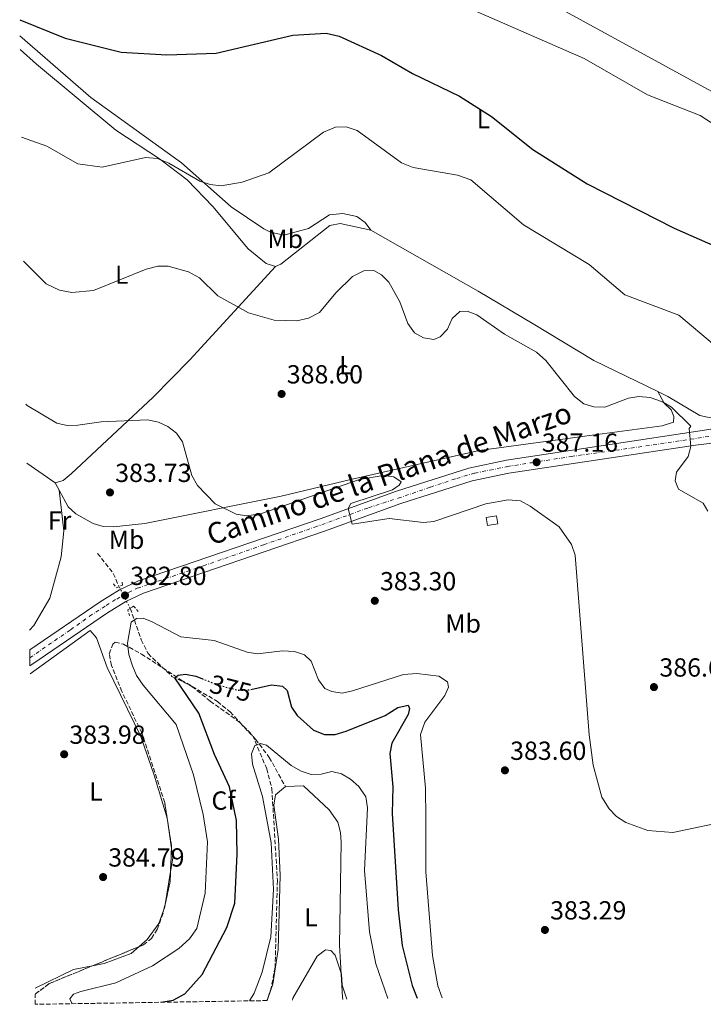
# Model space of a CAD drawing. Units: metres. Extents: x 611929 to 615410, y 4662238 to 4664605.
# Drawn here: x 611960 to 612221, y 4662238 to 4662615 of the extents above; entities that cross this region are included whole.
import ezdxf
from ezdxf.enums import TextEntityAlignment as Align

# ---------------------------------------------------------------- set-up
doc = ezdxf.new("R2010")
doc.units = ezdxf.units.M
doc.header["$MEASUREMENT"] = 0
for name, pattern in [('DGN Style 2', [1.7399219301090239, 1.043953158065414, -0.6959687720436097]), ('DGN Style 3', [2.435890702152634, 1.739921930109024, -0.6959687720436097]), ('DGN Style 4', [2.7856150101045474, 1.391937544087219, -0.6959687720436097, 0.001739921930109024, -0.6959687720436097]), ('DGN Style 5', [1.217945351076317, 0.5219765790327072, -0.6959687720436097])]:
    doc.linetypes.add(name, pattern=pattern)
for name, color, linetype, lineweight in [('Caseta-cabaña', 1, 'Continuous', 0), ('Cota de curva de nivel directora', 7, 'Continuous', 0), ('Cota de punto acotado terreno', 7, 'Continuous', 0), ('Curva de nivel directora', 30, 'Continuous', 30), ('Curva de nivel directora no vista', 30, 'DGN Style 5', 30), ('Curva de nivel intermedia', 30, 'Continuous', 0), ('Eje pista pavimentada', 7, 'DGN Style 4', 0), ('Etiqueta de uso rústico', 92, 'Continuous', 0), ('Etiqueta de zona arbolada', 92, 'Continuous', 0), ('Línea blanca (vial)', 7, 'Continuous', 13), ('Línea de cambio de uso (parcela vista)', 92, 'Continuous', 0), ('pavimentado', 23, 'Continuous', 0), ('Pontón-alcantarilla (pasos de agua)', 1, 'DGN Style 2', 0), ('Punto acotado terreno (símbolo)', 7, 'Continuous', 0), ('Texto de Pista pavimentada', 7, 'Continuous', 0), ('Vaguada', 142, 'DGN Style 3', 13), ('Vaguada no vista', 142, 'DGN Style 5', 0), ('Zona arbolada', 92, 'DGN Style 3', 0)]:
    doc.layers.add(name, color=color, linetype=linetype, lineweight=lineweight)
doc.styles.add('Style-Arial', font='arial.ttf')

# ---------------------------------------------------------------- blocks, each defined once
blk = doc.blocks.new('5PATER')
at = {"layer": 'Punto acotado terreno (símbolo)', "linetype": 'Continuous', "lineweight": 0}
h = blk.add_hatch(color=51, dxfattribs=at)
edge = h.paths.add_edge_path()
edge.add_ellipse((0, 0), major_axis=(-0.1095731443231308, -0.1110710700762829), ratio=0.9994222409660317, start_angle=0, end_angle=360)

msp = doc.modelspace()

# ---------------------------------------------------------------- linework, layer by layer
at = {"layer": 'Caseta-cabaña', "color": 1, "linetype": 'Continuous', "lineweight": 0, "elevation": 387.6900000000023, "flags": 128}
msp.add_lwpolyline([(612142.54, 4662421.67), (612138.5599999996, 4662421.039999999), (612138.0800000001, 4662424.09), (612142.0599999996, 4662424.720000001), (612142.54, 4662421.67)], close=True, dxfattribs=at)
msp.add_lwpolyline([(612142.0599999996, 4662424.720000001), (612138.0800000001, 4662424.09), (612138.5599999996, 4662421.039999999), (612142.54, 4662421.67), (612142.0599999996, 4662424.720000001)], dxfattribs=at)
at = {"layer": 'Curva de nivel directora', "color": 30, "linetype": 'Continuous', "lineweight": 30, "flags": 128}
for points, elevation in [([(611959.6900000002, 4662614.480000001), (611977.0899999988, 4662607.5), (611998.4300000003, 4662602.210000002), (612015.9099999995, 4662601.100000001), (612034.7699999998, 4662601.710000001), (612064.12, 4662608.650000001), (612076.940000001, 4662609.369999999), (612081.8799999985, 4662608.300000001), (612098.0099999999, 4662600.859999999), (612109.9199999989, 4662593.930000001), (612127.8099999992, 4662585.350000001), (612140.0599999981, 4662577.600000001), (612155.9599999991, 4662564.92), (612176.6999999994, 4662551.76), (612209.9099999998, 4662534.760000001), (612243.8699999988, 4662519.95)], 400), ([(612013.8300000007, 4662238.660000003), (612018.3999999994, 4662239.5), (612022.8699999999, 4662241.940000001), (612029.4500000002, 4662249.270000001), (612038.9299999995, 4662267.210000002), (612041.9499999993, 4662276.62), (612042.8999999992, 4662295.29), (612042.6299999988, 4662308.220000001), (612039.8799999994, 4662321.12), (612034.2000000001, 4662333.410000001), (612028.139999998, 4662349.280000002), (612019.0199999985, 4662362.740000002), (612020.2999999993, 4662363.83), (612023.1400000004, 4662364.210000002), (612027.0699999996, 4662363.460000001), (612029.3799999986, 4662362.510000001)], 375), ([(612048.1299999995, 4662358.300000003), (612055.9300000003, 4662360.050000003), (612060.2099999984, 4662359.570000002), (612061.9999999988, 4662357.980000001), (612063.5599999991, 4662351.600000001), (612065.8300000001, 4662348.310000001), (612072.0700000006, 4662342.720000001), (612076.2500000005, 4662341.12), (612080.2600000004, 4662341.12), (612084.5099999993, 4662342.439999999), (612099.4899999995, 4662348.330000001), (612104.3399999999, 4662351.370000001), (612108.209999999, 4662352.350000001), (612108.7599999988, 4662351.109999999), (612108.209999999, 4662348.789999999), (612101.9300000004, 4662337.79), (612101.2599999999, 4662333.850000001), (612102.3799999997, 4662321.130000001), (612102.1200000005, 4662310.9), (612104.36, 4662274.010000002), (612105.9800000006, 4662260.430000001), (612109.7699999991, 4662245.130000001), (612111.6600000003, 4662240.230000001)], 375)]:
    msp.add_lwpolyline(points, dxfattribs=dict(at, elevation=elevation))
at = {"layer": 'Curva de nivel directora no vista', "color": 30, "linetype": 'DGN Style 5', "lineweight": 30, "elevation": 375, "flags": 128}
msp.add_lwpolyline([(612029.3799999986, 4662362.510000001), (612035.2799999994, 4662360.07), (612043.3300000007, 4662358.029999999), (612047.4700000002, 4662358.15), (612048.1299999995, 4662358.300000003)], dxfattribs=at)
at = {"layer": 'Curva de nivel intermedia', "color": 30, "linetype": 'Continuous', "lineweight": 0, "flags": 128}
for points, elevation in [([(612133.1700000014, 4662618.220000001), (612175.5800000017, 4662599.680000001), (612199.7300000007, 4662585.810000001), (612219.9099999999, 4662577.869999998), (612254.05, 4662555.890000001)], 405.0000000000001), ([(611960.4000000008, 4662569.569999999), (611970.0600000013, 4662566.149999999), (611981.9700000006, 4662559.390000001), (611991.2300000008, 4662558.099999999), (612007.8300000015, 4662561.849999999), (612012.4300000014, 4662561.480000001), (612016.7600000009, 4662559.739999999), (612028.6100000021, 4662552.779999998), (612032.5599999992, 4662551.48), (612036.7300000001, 4662551.050000001), (612044.7000000008, 4662552.470000001), (612054.9500000014, 4662555.98), (612075.8700000005, 4662571.55), (612080.4900000005, 4662573.4), (612084.4900000015, 4662573.579999999), (612088.7400000006, 4662572.150000001), (612105.7300000002, 4662559.759999999), (612110.1400000001, 4662558.060000001), (612127.1299999999, 4662555.099999999), (612132.1900000002, 4662553.349999999), (612152.3000000002, 4662536.07), (612177.4700000006, 4662520.909999999), (612191.1299999997, 4662509.269999999), (612211.7900000017, 4662501.499999999), (612225.3400000014, 4662490.07)], 395.0000000000001), ([(611961.1600000008, 4662522.190000001), (611969.82, 4662513.5), (611974.9200000007, 4662511.09), (611979.6400000014, 4662510.21), (611987.8800000002, 4662511.03), (612008.0599999995, 4662519.09), (612012.4800000007, 4662520.23), (612016.5100000007, 4662520.259999999), (612024.24, 4662518.12), (612028.4300000009, 4662515.829999999), (612035.5099999997, 4662508.890000001), (612047.1200000015, 4662502.399999999), (612056.9400000006, 4662499.579999999), (612065.630000001, 4662499.319999999), (612070.1700000007, 4662500.34), (612074.2800000012, 4662502.55), (612080.5599999998, 4662510.140000001), (612086.9200000011, 4662516.32), (612091.2500000007, 4662518.490000002), (612095.1199999999, 4662518.569999999), (612097.9800000008, 4662516.929999999), (612100.8799999999, 4662514.17), (612105.0100000005, 4662506.59), (612108.1300000007, 4662498.34), (612110.6800000012, 4662494.829999999), (612114.0899999997, 4662492.909999999), (612118.0400000016, 4662492.25), (612120.440000002, 4662493.300000001), (612123.2400000006, 4662496.180000001), (612125.0600000002, 4662500.220000001), (612128.0100000005, 4662502.930000001), (612130.8300000012, 4662503.06), (612134.4700000001, 4662501.640000001), (612145.0700000017, 4662494.3), (612157.3200000003, 4662487.319999999), (612160.860000001, 4662484.189999999), (612171.780000002, 4662470.41), (612175.4000000008, 4662467.609999999), (612179.2300000018, 4662466.439999998), (612183.4100000015, 4662466.3), (612192.4700000008, 4662469.810000001), (612196.4299999994, 4662470.400000001), (612200.8100000003, 4662469.980000001), (612205.4500000007, 4662468.430000001), (612208.8700000005, 4662466.349999999), (612216.3700000016, 4662459.109999998), (612215.7300000001, 4662458.17), (612216.3100000012, 4662451.300000002), (612215.3300000001, 4662447.430000001), (612210.8600000018, 4662441.470000001), (612210.320000001, 4662438.09), (612211.5700000004, 4662434.929999999), (612220.9900000017, 4662429.600000001), (612222.8500000014, 4662426.599999998)], 390), ([(611962.0199999993, 4662467.490000002), (611962.530000001, 4662467.02), (611973.9300000004, 4662460.230000001), (611977.8200000019, 4662459.300000001), (611981.8699999999, 4662459.41), (611990.8600000021, 4662460.689999999), (612008.5800000003, 4662461.429999999), (612012.7199999997, 4662460.57), (612016.3699999999, 4662458.930000001), (612019.7100000014, 4662456.38), (612021.9000000019, 4662453.020000001), (612025.4800000006, 4662440.21), (612027.7100000011, 4662436.369999998), (612034.4099999999, 4662429.350000001), (612042.4100000019, 4662425.38), (612046.3800000016, 4662424.789999997), (612051.7900000007, 4662425.579999999), (612089.600000001, 4662438.710000001), (612098.6700000014, 4662440.21), (612102.6900000003, 4662439.66), (612105.510000001, 4662437.820000002), (612104.7900000013, 4662436.5), (612102.3000000013, 4662434.75), (612086.2700000008, 4662429.430000001), (612085.2699999993, 4662427.609999998), (612086.8000000004, 4662421.600000001), (612101.0000000005, 4662423.690000001), (612114.0499999995, 4662422.15), (612118.0300000004, 4662422.529999998), (612137.9200000013, 4662429.390000001), (612146.4999999999, 4662430.900000001), (612151.1900000015, 4662430.489999999), (612154.8600000016, 4662428.42), (612165.9600000016, 4662420.529999999), (612170.6700000011, 4662413.789999999), (612172.1200000017, 4662409.650000001), (612177.4200000013, 4662340.970000001), (612179.0300000008, 4662329.320000002), (612182.3299999998, 4662317.159999999), (612185.0600000012, 4662312.630000001), (612187.8600000018, 4662309.779999998), (612191.4200000003, 4662307.449999999), (612199.8200000002, 4662304.340000001), (612209.4200000003, 4662303.619999998), (612232.4900000017, 4662308.489999999)], 385), ([(611979.770000001, 4662238.109999999), (611978.9000000015, 4662240.03), (611980.2800000006, 4662241.699999999), (611983.1100000005, 4662242.84), (611996.4500000001, 4662246.09), (612010.430000001, 4662252.640000001), (612020.5899999999, 4662259.220000001), (612024.6800000003, 4662262.989999999), (612027.4400000006, 4662266.939999999), (612030.57, 4662280.46), (612031.5500000013, 4662300.069999999), (612029.9000000017, 4662310.529999999), (612026.0999999996, 4662325.7), (612019.4600000011, 4662344.939999998), (612006.9199999995, 4662359.999999999), (612004.4100000015, 4662363.67), (612002.8200000002, 4662367.33), (612001.4299999999, 4662371.710000001), (612000.9500000017, 4662376.039999999), (612002.3700000009, 4662384.08), (612004.3600000002, 4662385.529999999), (612006.8500000002, 4662385.58), (612010.3799999995, 4662384.26), (612021.35, 4662378.499999999), (612034.0900000003, 4662377.06), (612046.7100000002, 4662372.609999999), (612050.6700000009, 4662371.949999998), (612060.2100000007, 4662373.170000001), (612064.7400000015, 4662372.86), (612068.53, 4662371.609999998), (612071.1699999998, 4662369.220000001), (612074.0000000017, 4662361.960000001), (612076.3399999997, 4662358.720000001), (612078.9900000007, 4662357.59), (612082.9500000014, 4662356.970000001), (612086.8899999998, 4662357.859999999), (612106.5000000013, 4662364.119999998), (612111.5900000008, 4662364.399999999), (612119.9400000015, 4662363.419999998), (612123.320000001, 4662361.310000001), (612123.6400000006, 4662359.239999998), (612122.2400000015, 4662356.08), (612114.6100000006, 4662345.820000002), (612112.9600000009, 4662341.08), (612114.8200000006, 4662320.619999999), (612115.0300000008, 4662309.140000001), (612114.9700000006, 4662288.59), (612117.5000000006, 4662256.519999999), (612119.5900000005, 4662244.960000001), (612121.22, 4662240.390000001)], 380.0000000000001), ([(612047.5700000008, 4662239.199999998), (612049.3900000001, 4662242.130000001), (612052.4099999999, 4662250.130000001), (612055.7100000012, 4662263.66), (612056.6900000003, 4662281.74), (612055.8900000001, 4662299.650000001), (612052.5599999996, 4662317.359999998), (612048.6900000006, 4662329.71), (612048.3700000009, 4662333.699999999), (612049.6600000006, 4662336.9), (612051.6800000012, 4662337.66), (612054.0700000006, 4662337.07), (612063.5000000009, 4662329.249999999), (612067.3200000008, 4662327.019999999), (612071.1600000008, 4662325.74), (612074.9100000014, 4662325.92), (612079.0700000012, 4662326.890000002), (612082.7800000015, 4662326.009999998), (612086.2400000016, 4662323.999999999), (612089.3100000005, 4662321.27), (612092.0300000008, 4662317.269999999), (612092.640000001, 4662313.100000001), (612091.5600000013, 4662289.099999999), (612093.4299999999, 4662265.56), (612095.8700000008, 4662253.380000001), (612100.4700000008, 4662240.05)], 370.0000000000001), ([(612063.9800000014, 4662239.470000001), (612064.1600000003, 4662240.269999999), (612073.4699999997, 4662256.269999999), (612076.6200000015, 4662258.77), (612078.7200000002, 4662258.42), (612080.2900000016, 4662256.65), (612082.7900000005, 4662249.38), (612082.9700000016, 4662245.24), (612084.7300000007, 4662239.8)], 365)]:
    msp.add_lwpolyline(points, dxfattribs=dict(at, elevation=elevation))
at = {"layer": 'Eje pista pavimentada', "color": 7, "linetype": 'DGN Style 4', "lineweight": 0}
msp.add_polyline3d([(611963.5599999992, 4662370.430000001, 385.020000000004), (611979.1299999994, 4662381.199999999, 383.979999999996), (611986.4200000007, 4662386.330000004, 383.4900000000054), (611992.7300000006, 4662390.469999999, 383.0800000000019), (611996.7699999996, 4662392.930000001, 382.8399999999966), (612001.3099999992, 4662395.399999999, 382.7599999999948), (612004.6599999998, 4662397.080000003, 382.6699999999983), (612009.8399999987, 4662398.820000002, 382.7700000000042), (612029.9499999986, 4662405.63, 383.4900000000054), (612052.9599999997, 4662413.690000002, 384.320000000007), (612072.4799999996, 4662420.4, 385.020000000004), (612093.1200000015, 4662427.860000002, 385.4100000000036), (612104.36, 4662431.5, 385.5899999999966), (612116.7800000008, 4662435.74, 385.8600000000005), (612126.7800000011, 4662439.07, 386.070000000007), (612133.6799999989, 4662441.140000001, 386.2599999999948), (612139.4899999981, 4662442.230000001, 386.5200000000041), (612146.1999999981, 4662443.61, 386.820000000007), (612155.3599999979, 4662445.09, 387.1100000000007), (612170.5399999992, 4662447.460000001, 387.8500000000058), (612201.9099999999, 4662451.88, 389.1600000000035), (612228.7700000001, 4662456.010000004, 391.199999999997)], dxfattribs=at)
at = {"layer": 'Línea blanca (vial)', "color": 7, "linetype": 'Continuous', "lineweight": 13}
for points in [[(611963.5100000025, 4662373.460000001, 384.929999999993), (611990.52, 4662391.859999999, 383.1399999999995), (611997.8899999994, 4662396.45, 382.7100000000063), (612005.1499999971, 4662399.830000003, 382.6399999999994), (612074.6000000008, 4662423.670000004, 385.1300000000048), (612103.8000000013, 4662434.260000003, 385.5899999999966), (612131.39, 4662443.060000001, 386.1900000000023), (612145.8599999984, 4662446.02, 386.820000000007), (612217.3799999974, 4662456.850000001, 389.8300000000018), (612234.0100000016, 4662459.489999998, 391.9100000000035), (612256.3500000001, 4662461.809999999, 394.9600000000065), (612256.8099999983, 4662461.660000001, 395)], [(611963.6099999985, 4662367.41, 385.0800000000019), (611964.3500000006, 4662367.920000004, 385.0599999999978), (611993.2800000004, 4662387.63, 383.1399999999995), (612000.3000000011, 4662392.010000004, 382.7100000000063), (612007.0300000012, 4662395.140000001, 382.6399999999994), (612076.2800000017, 4662418.910000001, 385.1300000000048), (612105.4299999984, 4662429.480000001, 385.5899999999966), (612132.6700000007, 4662438.170000002, 386.1900000000023), (612146.7399999967, 4662441.050000001, 386.820000000007), (612218.1399999997, 4662451.86, 389.8300000000018), (612251.1599999999, 4662455.720000001, 393.929999999993), (612258.3299999982, 4662455.730000001, 394.5800000000017), (612260.730000001, 4662454.710000002, 394.7899999999935)]]:
    msp.add_polyline3d(points, dxfattribs=at)
at = {"layer": 'Línea de cambio de uso (parcela vista)', "color": 92, "linetype": 'Continuous', "lineweight": 0, "extrusion": (0.006217517643515631, -0.004342484570002661, 0.9999712422375515), "elevation": -16057.2794146782, "flags": 128}
msp.add_lwpolyline([(611958.9713147107, 4662411.631668746), (611948.1609019026, 4662419.181739932)], dxfattribs=at)
at = {"layer": 'Línea de cambio de uso (parcela vista)', "color": 92, "linetype": 'Continuous', "lineweight": 0, "extrusion": (0.03696972719882411, -0.0678457504275661, 0.9970106285390166), "elevation": -293318.8912722834, "flags": 128}
msp.add_lwpolyline([(2768266.852532393, 3789920.382159493), (2768266.852532394, 3789917.092163144)], dxfattribs=at)
at = {"layer": 'Línea de cambio de uso (parcela vista)', "color": 92, "linetype": 'Continuous', "lineweight": 0, "extrusion": (0.01948056040439159, -0.06277069119598322, 0.9978378365712084), "elevation": -280359.3708454486, "flags": 128}
msp.add_lwpolyline([(1966417.142739603, 4262324.617881201), (1966417.142739603, 4262324.614838175)], dxfattribs=at)
msp.add_lwpolyline([(1966417.142739603, 4262324.617881201), (1966417.142739603, 4262324.614838175)], dxfattribs=at)
at = {"layer": 'Línea de cambio de uso (parcela vista)', "color": 92, "linetype": 'Continuous', "lineweight": 0, "extrusion": (-0.04268082519222695, 0.0007524441827601296, 0.999088475055469), "elevation": -22230.46544106563, "flags": 128}
msp.add_lwpolyline([(-4672371.136872973, 529273.0474620839), (-4672372.471749917, 529272.8413125367), (-4672372.653446768, 529272.7827473243)], dxfattribs=at)
at = {"layer": 'Línea de cambio de uso (parcela vista)', "color": 92, "linetype": 'Continuous', "lineweight": 0, "extrusion": (-0.0008806045927860677, 0.006462387095483203, 0.9999787308181007), "elevation": 29973.80269159257, "flags": 128}
msp.add_lwpolyline([(612017.7912329326, 4662201.125164354), (612016.4124748175, 4662211.243075632)], dxfattribs=at)
at = {"layer": 'Línea de cambio de uso (parcela vista)', "color": 92, "linetype": 'Continuous', "lineweight": 0, "extrusion": (-0.02182960251976003, 0.00361137996686444, 0.9997551832266559), "elevation": 3860.316355178775, "flags": 128}
msp.add_lwpolyline([(-4699660.016360798, -157105.3295308354), (-4699665.132263679, -157105.3295308354), (-4699668.733130842, -157106.4413293942)], dxfattribs=at)
at = {"layer": 'Línea de cambio de uso (parcela vista)', "color": 92, "linetype": 'Continuous', "lineweight": 0, "elevation": 383.2100000000065, "flags": 128}
for points in [[(612015.2773000002, 4662276.073899999), (612017.3650000002, 4662288.692700001)], [(612014.8518000003, 4662274.1646), (612015.0499999998, 4662274.699999999), (612015.2773000002, 4662276.073899999)], [(612005.3649000004, 4662259.9476), (612008.4699999997, 4662262.619999999), (612012.8799999999, 4662268.84), (612014.8518000003, 4662274.1646)]]:
    msp.add_lwpolyline(points, dxfattribs=at)
at = {"layer": 'Línea de cambio de uso (parcela vista)', "color": 92, "linetype": 'Continuous', "lineweight": 0, "extrusion": (-0.05539155267083553, 0.03889492813032848, 0.9977068509629723), "elevation": 147821.1404567551, "flags": 128}
msp.add_lwpolyline([(-4167216.649161574, -2173356.010870824), (-4167230.962970483, -2173348.032545527), (-4167236.219094164, -2173342.907210259)], dxfattribs=at)
at = {"layer": 'Línea de cambio de uso (parcela vista)', "color": 92, "linetype": 'Continuous', "lineweight": 0, "extrusion": (-0.004219423310428363, -0.0112330643603221, 0.9999280047743458), "elevation": -54586.47639283143, "flags": 128}
msp.add_lwpolyline([(612050.8915977905, 4661921.869771154), (612050.2908166356, 4661920.27047025)], dxfattribs=at)
at = {"layer": 'Línea de cambio de uso (parcela vista)', "color": 92, "linetype": 'Continuous', "lineweight": 0}
for points in [[(612020.1200000001, 4662676.65, 408.25), (612027.9600000001, 4662677.640000001, 408.1999999999971), (612047.2400000002, 4662672.470000001, 407.9799999999959), (612089.4900000002, 4662657.5, 407.070000000007), (612121.75, 4662643.289999999, 406.6999999999971), (612269.5499999998, 4662562.4, 406.8899999999995), (612293.7300000006, 4662548.279999999, 406.0399999999936), (612310.25, 4662537.050000001, 405.0800000000018), (612328.4500000002, 4662526.100000001, 405.1999999999971), (612360.04, 4662510.58, 405.7400000000052), (612401, 4662489.100000001, 405.6199999999953), (612411.25, 4662482.460000001, 405.2799999999988), (612412.2800000003, 4662480.58, 405.0200000000041), (612410.7100000001, 4662478.67, 404.9799999999959), (612398.3899999997, 4662478.83, 404.8099999999977), (612353.7300000006, 4662475.100000001, 403.4600000000065), (612226.6299999999, 4662462.42, 392.1000000000058), (612222.6600000003, 4662462.460000001, 391.820000000007), (612219.7199999997, 4662463.17, 391.6699999999983), (612207.4800000006, 4662470.460000001, 391.2899999999936), (612203.6701999997, 4662472.3004, 391.3506000000052)], [(612093.9400000004, 4662534.109999999, 392.6399999999995), (612091.8499999996, 4662537.029999999, 392.820000000007), (612088.5800000001, 4662539.33, 392.8699999999953), (612083.2999999998, 4662540.480000001, 393.0200000000041), (612078.1900000004, 4662539.9, 393.2799999999988), (612070.0999999996, 4662534.67, 393.6600000000035), (612060.6600000003, 4662532.140000001, 393.9100000000035), (612055.54, 4662533.26, 393.9799999999959), (612053, 4662534.539999999, 394), (612040.5599999996, 4662542.980000001, 394.5099999999948), (612021.5199999996, 4662559.77, 395.8800000000047), (611986.9500000002, 4662584.82, 398.6199999999953), (611959.79, 4662608.350000001, 400.0500000000029)], [(611959.8700000001, 4662603.140000001, 398.8099999999977), (611966.0999999996, 4662597.560000001, 398.5500000000029), (611996.4800000006, 4662572.300000001, 396.8399999999965), (612013.1699999999, 4662561.380000001, 395.4799999999959), (612023.6699999999, 4662553.369999999, 394.5899999999965), (612033.5700000003, 4662543.16, 393.6499999999942), (612047.0599999996, 4662526.91, 392.6100000000006), (612053.8799999999, 4662521.359999999, 392.4400000000023), (612057.4500000002, 4662520.16, 392.3099999999977)], [(612057.4500000002, 4662520.16, 392.3099999999977), (612059.5999999996, 4662521.060000001, 392.3099999999977), (612078.2699999996, 4662535.810000001, 392.1000000000058), (612082.2300000006, 4662536.65, 392.1000000000058), (612093.9400000004, 4662534.109999999, 392.6399999999995)], [(612203.6701999997, 4662472.3004, 391.3506000000052), (612179.1699999999, 4662484.140000001, 391.7400000000052), (612156.0199999996, 4662498.17, 390.7400000000052), (612135.0199999996, 4662510.699999999, 390.9499999999971), (612093.9400000004, 4662534.109999999, 392.6399999999995)], [(612057.4500000002, 4662520.16, 392.3099999999977), (612024.7300000006, 4662484.430000001, 388.0299999999988), (612010.7800000003, 4662470.15, 386.7400000000052), (611979.3200000003, 4662440.869999999, 384.5599999999977), (611976.25, 4662438.24, 384.4199999999983), (611973.1900000004, 4662437.4, 384.3399999999965)], [(611974.7604, 4662434.516799999, 384.0856000000058), (611978.1900000004, 4662428.220000001, 383.5299999999988), (611981.1600000003, 4662425.529999999, 383.2700000000041), (611987.7999999998, 4662421.82, 383.0200000000041), (611991.6500000004, 4662420.720000001, 383.0500000000029), (611995.5700000003, 4662420.49, 383.1499999999942), (612007.5199999996, 4662421.82, 383.5200000000041), (612059.6799999997, 4662432.300000001, 385.8699999999953), (612086.7599999999, 4662438.74, 385.6499999999942), (612135.4199999999, 4662449.76, 386.9799999999959), (612178.5300000003, 4662455.600000001, 389.1300000000047), (612205.4000000004, 4662459.17, 389.4700000000012), (612209.7199999997, 4662460.600000001, 389.6000000000058), (612209.8399999999, 4662462.810000001, 389.8899999999995), (612208.7800000003, 4662465.34, 389.9400000000023), (612206.1600000003, 4662467.9, 390.1499999999942), (612203.6701999997, 4662472.3004, 391.3500000000058)], [(611963.3899999997, 4662381.02, 384.7400000000052), (611965.0300000003, 4662382.779999999, 384.6699999999983), (611971.1900000004, 4662393.230000001, 384.3600000000006), (611975.5700000003, 4662409.029999999, 383.8000000000029), (611976.6200000001, 4662419.07, 383.4199999999983), (611974.7604, 4662434.516799999, 384.0899000000064)], [(612016.0746999999, 4662309.112700001, 383.1074999999983), (612011.1100000005, 4662325.51, 382.8800000000047), (612006.0199999996, 4662340.279999999, 383.1699999999983), (611993.1799999997, 4662366.789999999, 383.6399999999995), (611989.04, 4662378.08, 383.4199999999983), (611986.6600000003, 4662380.83, 383.5800000000018), (611963.6600000003, 4662364.359999999, 384.2400000000052)], [(612061.29, 4662321.199999999, 369.4700000000012), (612057.5499999998, 4662318.029999999, 369.4700000000012), (612056.8799999999, 4662314.109999999, 369.4700000000012), (612058.6200000001, 4662301.050000001, 369.25), (612059.3099999996, 4662287.27, 369.1100000000006), (612058.4600000001, 4662258.810000001, 367.9600000000065), (612056.5300000003, 4662245.539999999, 367.3800000000047), (612054.7906999999, 4662240.909200001, 367.3205000000016)], [(612061.29, 4662321.199999999, 369.4700000000012), (612068.2199999997, 4662321.449999999, 369.4700000000012), (612078, 4662312.27, 369.1300000000047), (612081.3499999996, 4662307.51, 368.8000000000029), (612082.3499999996, 4662303.609999999, 368.4400000000023), (612082.6100000005, 4662299.949999999, 368.1300000000047), (612082.0099999999, 4662260.52, 365.9700000000012), (612083.1399999997, 4662240.560000001, 365.3000000000029), (612083.29, 4662239.779999999, 365.2599999999948)], [(611987.5054000001, 4662252.603, 382.9768999999943), (611991.9299999997, 4662253.439999999, 383.1900000000023), (612002.3700000001, 4662257.369999999, 383.2100000000065), (612005.3649000004, 4662259.9476, 383.2100000000065)]]:
    msp.add_polyline3d(points, dxfattribs=at)
at = {"layer": 'pavimentado', "color": 23, "linetype": 'Continuous', "lineweight": 0}
msp.add_polyline3d([(612251.1600000004, 4662455.720000001, 393.929999999993), (612218.1400000001, 4662451.859999999, 389.8300000000018), (612146.7399999973, 4662441.05, 386.820000000007), (612132.6700000013, 4662438.170000001, 386.1900000000023), (612105.4299999989, 4662429.480000001, 385.5899999999965), (612076.2800000021, 4662418.910000001, 385.1300000000047), (612007.0300000019, 4662395.140000001, 382.6399999999995), (612000.3000000016, 4662392.010000003, 382.7100000000065), (611993.280000001, 4662387.63, 383.1399999999995), (611964.350000001, 4662367.920000002, 385.0599999999977), (611963.6099999989, 4662367.41, 385.0800000000018), (611963.5100000028, 4662373.460000001, 384.929999999993), (611990.5200000005, 4662391.859999998, 383.1399999999995), (611997.8899999999, 4662396.449999999, 382.7100000000065), (612005.1499999975, 4662399.830000001, 382.6399999999995), (612074.6000000013, 4662423.670000002, 385.1300000000047), (612103.8000000018, 4662434.260000002, 385.5899999999965), (612131.3900000005, 4662443.06, 386.1900000000023), (612145.8599999989, 4662446.019999999, 386.820000000007), (612217.3799999979, 4662456.850000001, 389.8300000000018), (612234.0100000021, 4662459.489999998, 391.9100000000035)], dxfattribs=at)
at = {"layer": 'Pontón-alcantarilla (pasos de agua)', "color": 1, "linetype": 'DGN Style 2', "lineweight": 0}
for points in [[(611995.5999999996, 4662398.720000001, 381.5399999999936), (611996.5999999996, 4662397.230000001, 381.8399999999965), (611999, 4662398.279999999, 381.9199999999983), (611998.9000000004, 4662399.83, 381.5800000000018)], [(612001.6500000004, 4662386.52, 380.8600000000006), (612001, 4662388.810000001, 381.5), (612003.2400000002, 4662390.24, 381.4600000000065), (612005.0499999998, 4662388.15, 380.570000000007)]]:
    msp.add_polyline3d(points, dxfattribs=at)
at = {"layer": 'Vaguada', "color": 142, "linetype": 'DGN Style 3', "lineweight": 13, "extrusion": (0.02755591684375797, -0.081769919997445, 0.9962702201865272), "elevation": -363999.9515386837, "flags": 128}
msp.add_lwpolyline([(2068873.642704575, 4207121.08894252), (2068876.879342839, 4207111.933573999), (2068877.386048486, 4207106.370818443)], dxfattribs=at)
at = {"layer": 'Vaguada', "color": 142, "linetype": 'DGN Style 3', "lineweight": 13}
msp.add_polyline3d([(612001.9299999997, 4662389.4, 380.9100000000035), (612006.1900000004, 4662377.34, 378.3899999999995), (612008.75, 4662372.08, 376.3300000000018), (612017.9199999999, 4662363.32, 373.6600000000035), (612025.5700000003, 4662359.480000001, 373.320000000007), (612032.5199999996, 4662353.890000001, 372.2100000000065), (612044, 4662345.619999999, 371.4900000000052), (612049.8799999999, 4662339.32, 371.0800000000018), (612055.1100000005, 4662332.33, 370.2400000000052), (612061.29, 4662321.199999999, 369.4700000000012)], dxfattribs=at)
at = {"layer": 'Vaguada no vista', "color": 142, "linetype": 'DGN Style 5', "lineweight": 0, "extrusion": (0.01416755583117854, -0.02766840315011128, 0.999516753150688), "elevation": -119949.5721234988, "flags": 128}
msp.add_lwpolyline([(2669728.505622793, 3869183.793910674), (2669728.505622793, 3869193.123251486)], dxfattribs=at)
at = {"layer": 'Zona arbolada', "color": 92, "linetype": 'DGN Style 3', "lineweight": 0, "extrusion": (0.00157459359518947, -0.01007554419200534, 0.9999480006801578), "elevation": -45628.65572559514, "flags": 128}
msp.add_lwpolyline([(612014.9505646386, 4662084.503631162), (612014.7128402105, 4662086.024708373)], dxfattribs=at)
at = {"layer": 'Zona arbolada', "color": 92, "linetype": 'DGN Style 3', "lineweight": 0, "extrusion": (0.05314496516384219, -0.0019764236615122, 0.9985848518915377), "elevation": 23693.32199663472, "flags": 128}
msp.add_lwpolyline([(4681821.516290302, -437686.4779464869), (4681822.563013384, -437686.4779464869), (4681831.575763484, -437684.721703379)], dxfattribs=at)
at = {"layer": 'Zona arbolada', "color": 92, "linetype": 'DGN Style 3', "lineweight": 0, "elevation": 382.8800000000047, "flags": 128}
msp.add_lwpolyline([(612017.3650000002, 4662288.692700001), (612017.6911000004, 4662297.473999999)], dxfattribs=at)
at = {"layer": 'Zona arbolada', "color": 92, "linetype": 'DGN Style 3', "lineweight": 0, "extrusion": (-0.0779646146172455, 0.00289667900485742, 0.9969519186592336), "elevation": -33828.83127994261, "flags": 128}
msp.add_lwpolyline([(-4681784.487337057, 437184.9262194243), (-4681793.269556271, 437186.5489134056), (-4681797.174948991, 437186.5489134057)], dxfattribs=at)
at = {"layer": 'Zona arbolada', "color": 92, "linetype": 'DGN Style 3', "lineweight": 0, "extrusion": (-0.003079900723460619, -0.01382010446597314, 0.9998997544374553), "elevation": -65935.3736551602, "flags": 128}
msp.add_lwpolyline([(612013.1273866359, 4661808.143800724), (612013.5529699386, 4661810.053283082)], dxfattribs=at)
at = {"layer": 'Zona arbolada', "color": 92, "linetype": 'DGN Style 3', "lineweight": 0, "extrusion": (-0.003807454013703624, -0.00156579001347713, 0.9999915257618773), "elevation": -9248.102888059842, "flags": 128}
msp.add_lwpolyline([(611984.5243898517, 4662243.837624156), (612002.3840630923, 4662251.182233159)], dxfattribs=at)
at = {"layer": 'Zona arbolada', "color": 92, "linetype": 'DGN Style 3', "lineweight": 0, "extrusion": (-0.00953706215407421, 0.01236873144196717, 0.9998780220246798), "elevation": 52211.66447784116, "flags": 128}
msp.add_lwpolyline([(611941.4081866575, 4661952.457193421), (611941.4981825645, 4661952.657188739), (611946.8679383051, 4661956.667515492), (611963.3132884402, 4661963.431032872)], dxfattribs=at)
at = {"layer": 'Zona arbolada', "color": 92, "linetype": 'DGN Style 3', "lineweight": 0, "extrusion": (-0.006364107245376512, -0.020740738336969, 0.9997646322571162), "elevation": -100225.6213970884, "flags": 128}
msp.add_lwpolyline([(-782503.1351424571, 4635595.448908786), (-782503.135142457, 4635593.775724751)], dxfattribs=at)
at = {"layer": 'Zona arbolada', "color": 92, "linetype": 'DGN Style 3', "lineweight": 0}
msp.add_polyline3d([(612054.2999999998, 4662239.310000001, 367.929999999993), (611965.6600000003, 4662237.880000001, 382.070000000007), (611965.5999999996, 4662241.630000001, 382.0500000000029), (611965.6900000004, 4662241.83, 382.0500000000029), (611971.0599999996, 4662245.84, 382.0500000000029), (612007, 4662260.619999999, 382.2100000000065), (612010.1100000005, 4662263.08, 382.3399999999965), (612012.2999999998, 4662266.539999999, 382.5), (612014.6100000005, 4662273.08, 382.7100000000065), (612017.2199999997, 4662284.789999999, 382.8800000000047), (612017.7300000006, 4662298.52, 382.8800000000047), (612015.1500000004, 4662315.029999999, 383.0500000000029), (612006.3799999999, 4662341.699999999, 383.2100000000065), (611998.7800000003, 4662357.539999999, 383.0399999999936), (611994.7599999999, 4662367.550000001, 382.0599999999977), (611993.9199999999, 4662371.92, 381.5200000000041), (611995.25, 4662375.67, 380.5800000000018), (611996.2300000006, 4662376.470000001, 380.2899999999936), (611999.4000000004, 4662375.619999999, 379.6499999999942), (612006.2300000006, 4662371.890000001, 376.7700000000041), (612021.4800000006, 4662361.930000001, 374.5200000000041), (612035.2999999998, 4662353.720000001, 373.4400000000023), (612040.1100000005, 4662349.720000001, 372.570000000007), (612048.7300000006, 4662340.75, 370.1999999999971), (612054.1500000004, 4662328, 370.1999999999971), (612056.1299999999, 4662320.289999999, 370.0399999999936), (612058.2199999997, 4662285.210000001, 369.6000000000058), (612057.3799999999, 4662252.050000001, 368.3399999999965), (612055.9199999999, 4662244.59, 368.0500000000029)], close=True, dxfattribs=at)
for points in [[(612016.0746999999, 4662309.112700001, 382.9891000000061), (612015.1500000004, 4662315.029999999, 383.0500000000029), (612006.3799999999, 4662341.699999999, 383.2100000000065), (611998.7800000003, 4662357.539999999, 383.0399999999936), (611994.7599999999, 4662367.550000001, 382.0599999999977), (611993.9199999999, 4662371.92, 381.5200000000041), (611995.25, 4662375.67, 380.5800000000018), (611996.2300000006, 4662376.470000001, 380.2899999999936), (611999.4000000004, 4662375.619999999, 379.6499999999942), (612006.2300000006, 4662371.890000001, 376.7700000000041), (612021.4800000006, 4662361.930000001, 374.5200000000041), (612035.2999999998, 4662353.720000001, 373.4400000000023), (612040.1100000005, 4662349.720000001, 372.570000000007), (612048.7300000006, 4662340.75, 370.1999999999971), (612054.1500000004, 4662328, 370.1999999999971), (612056.1299999999, 4662320.289999999, 370.0399999999936), (612058.2199999997, 4662285.210000001, 369.6000000000058), (612057.3799999999, 4662252.050000001, 368.3399999999965), (612055.9199999999, 4662244.59, 368.0500000000029), (612054.7906999999, 4662240.909200001, 367.9663)], [(612005.3649000004, 4662259.9476, 382.2026999999944), (612007, 4662260.619999999, 382.2100000000065), (612010.1100000005, 4662263.08, 382.3399999999965), (612012.2999999998, 4662266.539999999, 382.5), (612014.6100000005, 4662273.08, 382.7100000000065), (612014.8518000003, 4662274.1646, 382.7256999999955)]]:
    msp.add_polyline3d(points, dxfattribs=at)

# ---------------------------------------------------------------- block references
at = {"layer": 'Punto acotado terreno (símbolo)', "color": 7, "linetype": 'Continuous', "lineweight": 0, "xscale": 10, "yscale": 10, "zscale": 10}
for p in [(612059.8299999986, 4662471.4, 388.6000000000063), (612157.3400000005, 4662445.270000001, 387.1600000000035), (611994.2199999993, 4662433.710000001, 383.7299999999968), (611999.9600000014, 4662394.300000002, 382.7899999999936), (612095.4799999996, 4662392.25, 383.3000000000034), (612202.2199999985, 4662359.25, 386.610000000001), (611976.6900000009, 4662333.540000001, 383.9799999999964), (612145.2300000002, 4662327.390000002, 383.6000000000058), (611991.5799999973, 4662286.57, 384.7899999999941), (612160.5199999989, 4662266.330000004, 383.2899999999936)]:
    msp.add_blockref('5PATER', p, dxfattribs=at)

# ---------------------------------------------------------------- texts
at = {"layer": 'Cota de curva de nivel directora', "color": 7, "linetype": 'Continuous', "lineweight": 0, "style": 'Style-Arial'}
msp.add_text('375', height=7.000000000000002, rotation=345.80967, dxfattribs=at).set_placement((612040.3655819509, 4662358.785462142, 375), align=Align.MIDDLE_CENTER)
at = {"layer": 'Cota de punto acotado terreno', "color": 7, "linetype": 'Continuous', "lineweight": 0, "style": 'Style-Arial'}
for s, p in [('388.60', (612061.8200000006, 4662475.399999999, 388.6000000000058)), ('387.16', (612159.3299999981, 4662449.269999999, 387.1600000000035)), ('383.73', (611996.2100000012, 4662437.710000001, 383.7299999999959)), ('382.80', (612001.949999999, 4662398.300000001, 382.7899999999936)), ('383.30', (612097.4600000004, 4662396.250000001, 383.3000000000029)), ('386.61', (612204.2999999999, 4662363.25, 386.6100000000006)), ('383.98', (611978.6800000007, 4662337.539999999, 383.9799999999959)), ('383.60', (612147.2199999979, 4662331.390000001, 383.6000000000058)), ('384.79', (611993.5599999981, 4662290.570000002, 384.7899999999936)), ('383.29', (612162.5100000009, 4662270.330000003, 383.2899999999936))]:
    msp.add_text(s, height=7.000000000000002, dxfattribs=at).set_placement(p)
at = {"layer": 'Etiqueta de uso rústico', "color": 92, "linetype": 'Continuous', "lineweight": 0, "style": 'Style-Arial'}
for s, p in [('L', (612137.0114203807, 4662576.490009999, 399.3800000000047)), ('Mb', (612061.2202462426, 4662530.700009998, 393.7200000000012)), ('L', (611998.7214203824, 4662517.020009998, 390.2299999999959)), ('L', (612084.411420378, 4662482.44001, 388.7100000000065)), ('Fr', (611974.9436852676, 4662423.000009998, 383.9600000000065)), ('Mb', (612000.5402462418, 4662415.62001, 382.820000000007)), ('Mb', (612129.2402462414, 4662383.570009999, 382.4600000000065)), ('L', (611988.8114203815, 4662319.25001, 383.9799999999959)), ('L', (612071.1114203787, 4662271.16001, 366.8800000000047))]:
    msp.add_text(s, height=7.000000000000002, dxfattribs=at).set_placement(p, align=Align.MIDDLE_CENTER)
at = {"layer": 'Etiqueta de zona arbolada', "color": 92, "linetype": 'Continuous', "lineweight": 0, "style": 'Style-Arial'}
msp.add_text('Cf', height=7.000000000000002, dxfattribs=at).set_placement((612037.5994962425, 4662315.83001, 377.2799999999988), align=Align.MIDDLE_CENTER)
at = {"layer": 'Texto de Pista pavimentada', "color": 7, "linetype": 'Continuous', "lineweight": 0, "style": 'Style-Arial'}
msp.add_text('Camino de la Plana de Marzo', height=8, rotation=18.94647, dxfattribs=at).set_placement((612100.9419061041, 4662440.95522691, 385.0200000000041), align=Align.MIDDLE_CENTER)

doc.saveas('drawing.dxf')
